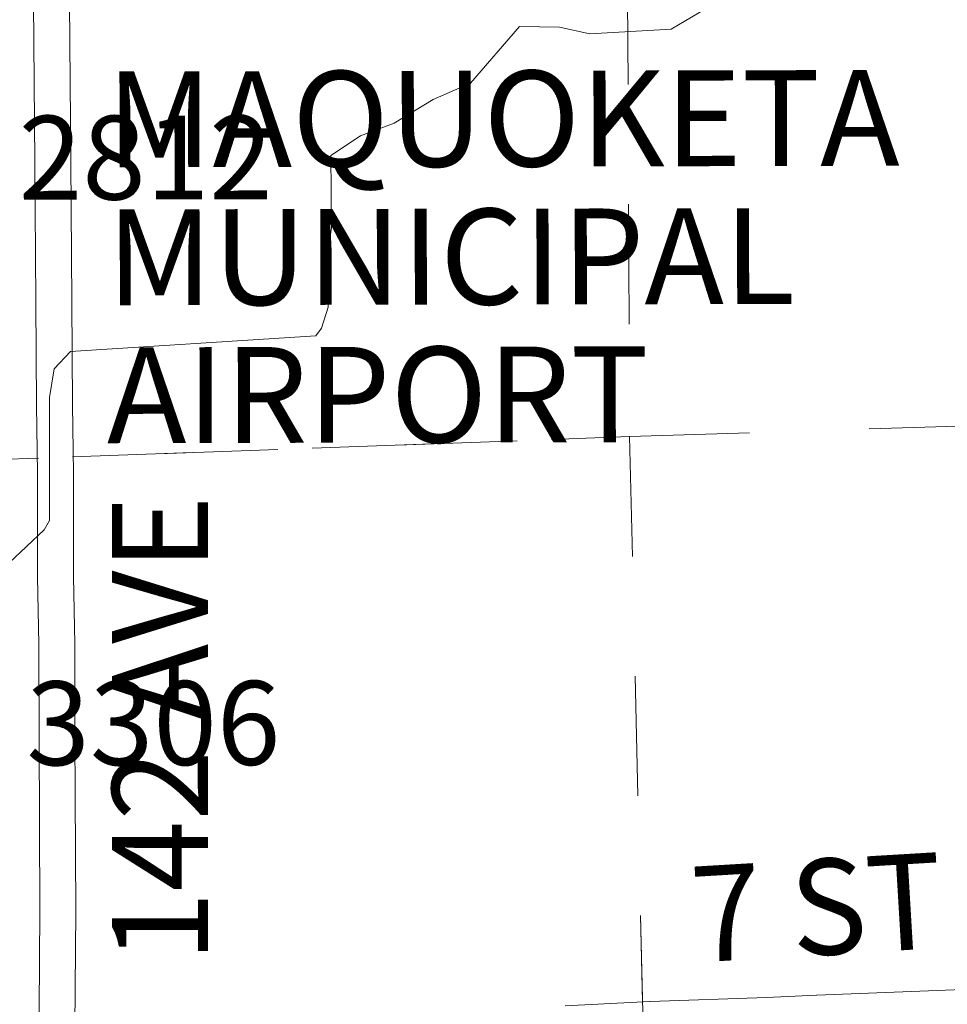
# Model space of a CAD drawing. Extents: x 126.9 to 182.9, y -0.7 to 33.3.
# Drawn here: x 142.2 to 143, y 5.1 to 5.9 of the extents above; entities that cross this region are included whole.
import ezdxf
from ezdxf.enums import TextEntityAlignment as Align

# ---------------------------------------------------------------- set-up
doc = ezdxf.new("R2010")
doc.units = ezdxf.units.MI
doc.header["$MEASUREMENT"] = 0
doc.linetypes.add('DGN Style 1', pattern=[0.03005, 5e-05, -0.03])
for name, color, linetype, lineweight in [('tdCoAirportTxt', 7, 'Continuous', 0), ('tdCoHydroRiver', 5, 'Continuous', 0), ('tdCoSecRdNmbr', 1, 'Continuous', 13), ('tdCoSecRdTxt', 7, 'Continuous', 0), ('tdCoSecRteBand', 7, 'Continuous', 30), ('tdCoSecRteCL', 7, 'Continuous', 0), ('tdCoSectLine', 7, 'DGN Style 1', 13), ('tdCoSectLinePart', 7, 'DGN Style 1', 13), ('tdCoSurfConc', 6, 'Continuous', 0)]:
    doc.layers.add(name, color=color, linetype=linetype, lineweight=lineweight)
doc.styles.add('Style-Century Gothic', font='GOTHIC.TTF')
doc.styles.add('Style-Tw Cen MT', font='TCM_____.TTF')
doc.styles.add('Style-Tw Cen MT I 0.20000', font='TCM_____.TTF', dxfattribs={"oblique": 11.459156})

msp = doc.modelspace()

# ---------------------------------------------------------------- linework, layer by layer
at = {"layer": 'tdCoHydroRiver', "color": 5, "linetype": 'Continuous', "lineweight": 0, "flags": 128}
msp.add_lwpolyline([(142.16725, 5.41746), (142.25609, 5.50086), (142.26057, 5.5089), (142.26039, 5.61151), (142.26435, 5.63531), (142.27808, 5.64997), (142.48288, 5.66296), (142.4874, 5.66942), (142.49314, 5.68697), (142.49186, 5.7264), (142.49572, 5.75336), (142.49535, 5.81334), (142.52007, 5.82992), (142.54814, 5.84031), (142.58065, 5.86031), (142.61177, 5.87396), (142.65286, 5.92108), (142.68603, 5.92058), (142.71146, 5.9151), (142.77923, 5.91889), (142.8133, 5.93893)], dxfattribs=at)
at = {"layer": 'tdCoSecRteBand', "color": 7, "linetype": 'Continuous', "lineweight": 0, "flags": 128}
for points in [[(142.27704, 5.94148), (142.27827, 5.80836), (142.27827, 5.80828), (142.27901, 5.69163), (142.27901, 5.69161), (142.2795, 5.60498), (142.28048, 5.54869), (142.28049, 5.54816), (142.28049, 5.46211), (142.28147, 5.4059), (142.28148, 5.40547), (142.28172, 5.32831), (142.28246, 5.18309), (142.28246, 5.18294), (142.28246, 5.1827), (142.28169, 5.08551)], [(142.69081, 5.10375), (142.76146, 5.1072), (142.76186, 5.10722), (142.85885, 5.11066), (142.9006, 5.11263), (142.90086, 5.11264), (143.02293, 5.11732)]]:
    msp.add_lwpolyline(points, dxfattribs=at)
at = {"layer": 'tdCoSecRteCL', "color": 7, "linetype": 'Continuous', "lineweight": 13, "flags": 128}
msp.add_lwpolyline([(142.26544, 4.56371), (142.25961, 4.63029), (142.25591, 4.66334), (142.25542, 4.6732), (142.25295, 4.70378), (142.25271, 4.73979), (142.25271, 4.78023), (142.2532, 4.9171), (142.2532, 4.9933), (142.2516, 5.05427), (142.25148, 5.05914), (142.25246, 5.18294), (142.25172, 5.32819), (142.25148, 5.40538), (142.25049, 5.46185), (142.25049, 5.54816), (142.2495, 5.60464), (142.24901, 5.69144), (142.24827, 5.80809), (142.24704, 5.94125), (142.2463, 6.06406), (142.24506, 6.12498), (142.24811, 6.1382)], dxfattribs=at)
at = {"layer": 'tdCoSectLine', "color": 7, "linetype": 'DGN Style 1', "lineweight": 0, "flags": 128}
for points in [[(142.74021, 6.57274), (142.74465, 5.57881)], [(142.74465, 5.57881), (143.75471, 5.61119)], [(141.75145, 5.54267), (142.74465, 5.57881)], [(142.74465, 5.57881), (142.76768, 4.57996)]]:
    msp.add_lwpolyline(points, dxfattribs=at)
at = {"layer": 'tdCoSectLinePart', "color": 7, "linetype": 'DGN Style 1', "lineweight": 0, "flags": 128}
for points in [[(142.74021, 6.57274), (142.74465, 5.57881)], [(142.74465, 5.57881), (143.75471, 5.61119)], [(142.2797, 5.56189), (142.74465, 5.57881)], [(142.74465, 5.57881), (142.75553, 5.10695)]]:
    msp.add_lwpolyline(points, dxfattribs=at)
at = {"layer": 'tdCoSurfConc', "color": 6, "linetype": 'Continuous', "lineweight": 0, "flags": 128}
msp.add_lwpolyline([(142.26544, 4.56371), (142.25961, 4.63029), (142.25591, 4.66334), (142.25542, 4.6732), (142.25295, 4.70378), (142.25271, 4.73979), (142.25271, 4.78023), (142.2532, 4.9171), (142.2532, 4.9933), (142.2516, 5.05427), (142.25148, 5.05914), (142.25246, 5.18294), (142.25172, 5.32819), (142.25148, 5.40538), (142.25049, 5.46185), (142.25049, 5.54816), (142.2495, 5.60464), (142.24901, 5.69144), (142.24827, 5.80809), (142.24704, 5.94125), (142.2463, 6.06406), (142.24506, 6.12498), (142.24811, 6.1382)], dxfattribs=at)

# ---------------------------------------------------------------- texts
at = {"layer": 'tdCoAirportTxt', "color": 7, "linetype": 'Continuous', "lineweight": 0, "insert": (142.30841, 5.57331), "char_height": 0.0903369, "attachment_point": 7, "rotation": 0.10796, "line_spacing_factor": 0.863433, "style": 'Style-Tw Cen MT I 0.20000'}
msp.add_mtext('\\H0.885574x;\\T1.102;MAQUOKETA\\PMUNICIPAL\\PAIRPORT\\P', dxfattribs=at)
at = {"layer": 'tdCoSecRdNmbr', "color": 1, "linetype": 'Continuous', "lineweight": 13, "style": 'Style-Tw Cen MT'}
for s, p in [('2812', (142.34075, 5.81172)), ('3306', (142.34712, 5.33963))]:
    msp.add_text(s, height=0.07, rotation=0.10836, dxfattribs=at).set_placement(p, align=Align.MIDDLE_CENTER)
at = {"layer": 'tdCoSecRdTxt', "color": 7, "linetype": 'Continuous', "lineweight": 0, "style": 'Style-Century Gothic', "width": 0.975}
for s, rotation, p in [('142 AVE', 90, (142.35268, 5.33489)), ('7 ST', 3.39713, (142.90091, 5.18586))]:
    msp.add_text(s, height=0.08, rotation=rotation, dxfattribs=at).set_placement(p, align=Align.MIDDLE_CENTER)

doc.saveas('drawing.dxf')
